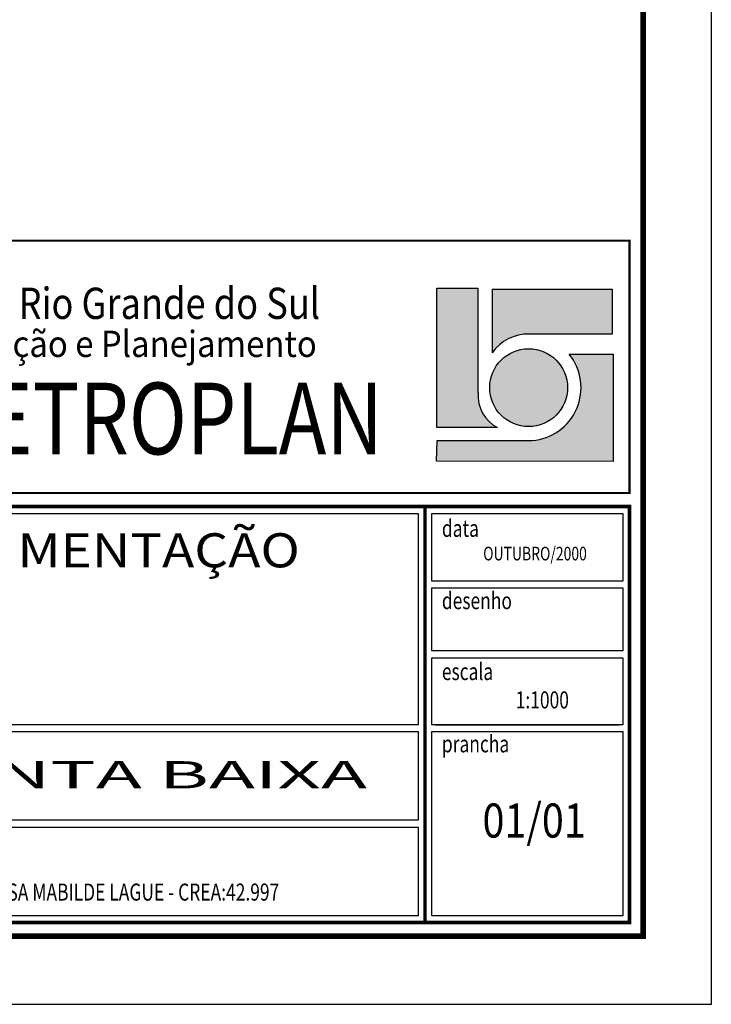
# Model space of a CAD drawing. Extents: x 186469 to 187495, y 1679916 to 1680510.
# Drawn here: x 187394 to 187495, y 1679916 to 1680061 of the extents above; entities that cross this region are included whole.
import ezdxf
from ezdxf.enums import TextEntityAlignment as Align

# ---------------------------------------------------------------- set-up
doc = ezdxf.new("R2010")
doc.units = 0
doc.header["$LTSCALE"] = 5
doc.header["$MEASUREMENT"] = 0
for name, color, linetype in [('A_FORMATO', 7, 'CONTINUOUS'), ('EIXO_PIRES_12SET00', 7, 'CONTINUOUS'), ('SERTORIO_PROJETO', 7, 'CONTINUOUS')]:
    doc.layers.add(name, color=color, linetype=linetype)
doc.styles.add('BOLD', font='FUTURAB.TTF')
doc.styles.add('ROMANS', font='romans')
doc.styles.add('SANSSERIF', font='sanss___.TTF')

msp = doc.modelspace()

# ---------------------------------------------------------------- hatches: boundary and pattern name
at = {"layer": 'A_FORMATO'}
for color, points in [(140, [(187460.8, 1680021.42), (187454.75, 1680021.42), (187454.75, 1680000.95), (187463.64, 1680000.95, -0.289211), (187460.8, 1680006.04)]), (140, [(187480.48, 1680014.67), (187480.48, 1680021.28), (187462.87, 1680021.28), (187462.87, 1680011.9, -0.249759), (187468.32, 1680014.67)]), (20, [(187462.52, 1680006.81, 1), (187473.95, 1680006.81, 1)]), (140, [(187468.75, 1679999.05), (187454.81, 1679999.05), (187454.72, 1679996.02), (187480.63, 1679996), (187480.63, 1680011.7), (187474.2, 1680011.7, -0.603398)])]:
    msp.add_hatch(color=color, dxfattribs=at).paths.add_polyline_path(points)

# ---------------------------------------------------------------- linework, layer by layer
for points in [[(186469.03, 1679916.38), (187495.03, 1679916.38), (187495.03, 1680510.38), (186469.03, 1680510.38)], [(187454.03, 1679978.45), (187454.03, 1679988.38), (187482.03, 1679988.38), (187482.03, 1679978.45)], [(187454.03, 1679968.21), (187454.03, 1679977.45), (187482.03, 1679977.45), (187482.03, 1679968.21)], [(187454.03, 1679957.38), (187454.03, 1679967.21), (187482.03, 1679967.21), (187482.03, 1679957.38)], [(187454.03, 1679929.38), (187454.03, 1679956.38), (187482.03, 1679956.38), (187482.03, 1679929.38)]]:
    msp.add_lwpolyline(points, close=True, dxfattribs=at)
for points, const_width in [([(186494.03, 1679926.38), (187485.03, 1679926.38), (187485.03, 1680500.38), (186494.03, 1680500.38)], 0.8), ([(187310.03, 1679991.38), (187483.03, 1679991.38), (187483.03, 1680028.38), (187310.03, 1680028.38)], 0.3), ([(187310.03, 1679928.38), (187310.03, 1679989.38), (187483.03, 1679989.38), (187483.03, 1679928.38)], 0.5)]:
    msp.add_lwpolyline(points, close=True, dxfattribs=dict(at, const_width=const_width))
at = {"layer": 'A_FORMATO', "color": 140}
for points in [[(187463.64, 1680000.95), (187454.75, 1680000.95), (187454.75, 1680021.42), (187460.8, 1680021.42), (187460.8, 1680006.04)], [(187462.87, 1680021.28), (187462.87, 1680011.9)], [(187462.87, 1680021.28), (187480.48, 1680021.28), (187480.48, 1680014.67), (187468.32, 1680014.67)], [(187474.2, 1680011.7), (187480.63, 1680011.7), (187480.63, 1679996), (187454.72, 1679996.02), (187454.81, 1679999.05), (187468.75, 1679999.05)]]:
    msp.add_lwpolyline(points, dxfattribs=at)
at = {"layer": 'A_FORMATO', "const_width": 0.5}
msp.add_lwpolyline([(187453.03, 1679989.38), (187453.03, 1679928.38)], dxfattribs=at)
at = {"layer": 'A_FORMATO'}
for points in [[(187311.03, 1679957.38), (187311.03, 1679988.38), (187452.03, 1679988.38), (187452.03, 1679957.38), (187311.03, 1679957.38)], [(187454.53, 1679957.38), (187481.53, 1679957.38)], [(187311.03, 1679942.38), (187311.03, 1679956.38), (187452.03, 1679956.38), (187452.03, 1679943.38), (187358.28, 1679943.38)], [(187358.28, 1679942.38), (187452.03, 1679942.38), (187452.03, 1679929.38), (187311.03, 1679929.38), (187311.03, 1679942.38)]]:
    msp.add_lwpolyline(points, dxfattribs=at)
at = {"layer": 'A_FORMATO', "color": 20}
msp.add_circle((187468.23, 1680006.81), 5.71, dxfattribs=at)
at = {"layer": 'A_FORMATO', "color": 140}
for centre, radius, start, end in [((187468.19, 1680008.17), 6.5, 88.8667, 144.9597), ((187468.14, 1680006.81), 7.78, 274.4967, 38.9235), ((187466.26, 1680005.75), 5.46, 176.8637, 241.3855)]:
    msp.add_arc(centre, radius, start, end, dxfattribs=at)
at = {"layer": 'EIXO_PIRES_12SET00', "ltscale": 4000}
msp.add_lwpolyline([(186767.24, 1680042.06, 0), (186770.56, 1680042.25, -0.000001)], format="xyb", dxfattribs=at)
at = {"layer": 'SERTORIO_PROJETO', "ltscale": 4000}
for points in [[(186766.93, 1680047.55, 0), (186770.25, 1680047.74, -0.000001)], [(186767.55, 1680036.57, 0), (186770.87, 1680036.75, -0.000001)]]:
    msp.add_lwpolyline(points, format="xyb", dxfattribs=at)

# ---------------------------------------------------------------- texts
at = {"layer": 'A_FORMATO', "style": 'BOLD', "oblique": 15}
for s, height, width, p in [('Governo do Estado do Rio Grande do Sul', 4.5817, 0.85, (187337.39, 1680016.89)), ('Secretaria da Coordenação e Planejamento', 3.85, 0.92, (187339.46, 1680011.31))]:
    msp.add_text(s, height=height, dxfattribs=dict(at, width=width)).set_placement(p)
at = {"layer": 'A_FORMATO'}
for s, height, style, width, p in [('METROPLAN', 10.5, 'SANSSERIF', 0.8, (187379.41, 1679997.04)), ('data', 2.5, 'ROMANS', 0.75, (187455.51, 1679984.93)), ('desenho', 2.5, 'ROMANS', 0.75, (187455.51, 1679974.33)), ('escala', 2.5, 'ROMANS', 0.75, (187455.51, 1679963.93)), ('prancha', 2.5, 'ROMANS', 0.75, (187455.51, 1679953.33)), ('ARQ. MARISA MABILDE LAGUE - CREA:42.997', 2.5, 'ROMANS', 0.75, (187379.42, 1679931.59))]:
    msp.add_text(s, height=height, dxfattribs=dict(at, style=style, width=width)).set_placement(p)
at = {"layer": 'A_FORMATO', "style": 'SANSSERIF'}
for s, height, width, p, p2 in [('PROJETO DE PAVIMENTAÇÃO', 5, 1.061349, (187328.56, 1679980.46), (187434.68, 1679980.46)), ('PLANTA BAIXA', 4, 1.910165, (187370.13, 1679948.04), (187444.54, 1679948.04))]:
    msp.add_text(s, height=height, rotation=0, dxfattribs=dict(at, width=width)).set_placement(p, p2, align=Align.FIT)
at = {"layer": 'A_FORMATO'}
for s, height, style, width, p in [('OUTUBRO/2000', 2, 'ROMANS', 0.75, (187469.17, 1679981.48)), ('1:1000', 2.5, 'ROMANS', 0.75, (187470.24, 1679959.77)), ('01/01', 5, 'SANSSERIF', 0.85, (187469.04, 1679940.83))]:
    msp.add_text(s, height=height, dxfattribs=dict(at, style=style, width=width)).set_placement(p, align=Align.CENTER)

doc.saveas('drawing.dxf')
